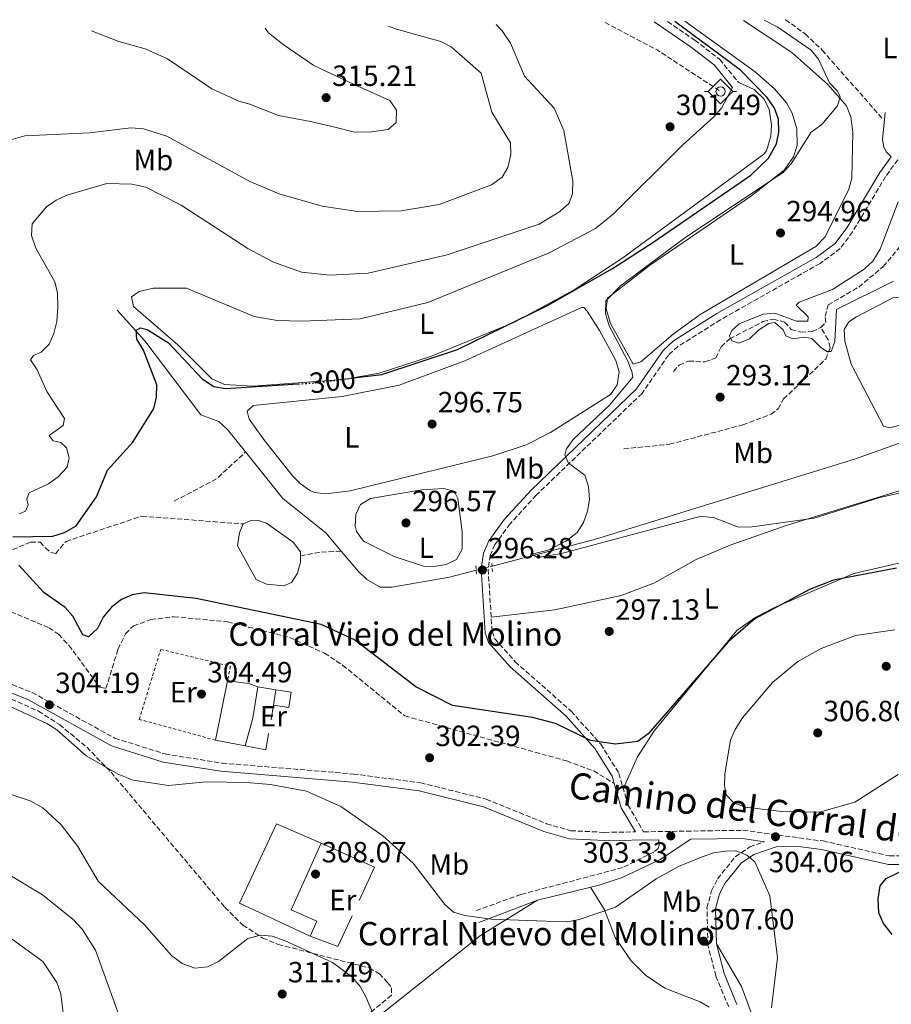
# Model space of a CAD drawing. Units: metres. Extents: x 611966 to 615449, y 4659925 to 4662293.
# Drawn here: x 614435 to 614734, y 4661945 to 4662282 of the extents above; entities that cross this region are included whole.
import ezdxf
from ezdxf.enums import TextEntityAlignment as Align

# ---------------------------------------------------------------- set-up
doc = ezdxf.new("R2010")
doc.units = ezdxf.units.M
doc.header["$MEASUREMENT"] = 0
for name, pattern in [('DGN Style 2', [1.7399219301090239, 1.043953158065414, -0.6959687720436097]), ('DGN Style 3', [2.435890702152634, 1.739921930109024, -0.6959687720436097]), ('DGN Style 5', [1.217945351076317, 0.5219765790327072, -0.6959687720436097])]:
    doc.linetypes.add(name, pattern=pattern)
for name, color, linetype, lineweight in [('Acequia sin especificar', 4, 'Continuous', 0), ('Acequia sin especificar no vista', 4, 'DGN Style 5', 0), ('Balsa-alberca', 142, 'Continuous', 0), ('Camino', 7, 'DGN Style 3', 0), ('Chamizo-cobertizo', 1, 'Continuous', 0), ('Cota de curva de nivel directora', 7, 'Continuous', 0), ('Cota de punto acotado terreno', 7, 'Continuous', 0), ('Curva de nivel directora', 30, 'Continuous', 30), ('Curva de nivel directora no vista', 30, 'DGN Style 5', 30), ('Curva de nivel intermedia', 30, 'Continuous', 0), ('Edificio', 1, 'Continuous', 13), ('Embalse', 142, 'Continuous', 13), ('Etiqueta de uso rústico', 92, 'Continuous', 0), ('Línea  de muro-pared o tapia', 1, 'Continuous', 13), ('Línea de cambio de uso (parcela vista)', 92, 'Continuous', 0), ('Margen derecho', 7, 'Continuous', 0), ('Pontón-alcantarilla (pasos de agua)', 1, 'DGN Style 2', 0), ('Punto acotado terreno (símbolo)', 7, 'Continuous', 0), ('Senda', 7, 'DGN Style 3', 0), ('Sifón símbolo', 7, 'Continuous', 0), ('Texto de Borda', 7, 'Continuous', 0), ('Vaguada', 142, 'DGN Style 3', 13), ('Verja', 7, 'DGN Style 2', 0), ('Zona arbolada', 92, 'DGN Style 3', 0)]:
    doc.layers.add(name, color=color, linetype=linetype, lineweight=lineweight)
doc.styles.add('Style-Arial', font='arial.ttf')

# ---------------------------------------------------------------- blocks, each defined once
blk = doc.blocks.new('5SIFON')
at = {"layer": 'Acequia sin especificar', "color": 7, "linetype": 'Continuous', "lineweight": 0}
for p, q in [((-0.5471, 0), (-0.4211, 0)), ((0.5419000000000002, 0), (0.4219, 0))]:
    blk.add_line(p, q, dxfattribs=at)
at = {"layer": 'Acequia sin especificar', "color": 7, "linetype": 'Continuous', "lineweight": 0, "flags": 128}
blk.add_lwpolyline([(-0.4211, 0), (-0.0011, 0.423), (0.4219, 0), (-0.0011, -0.423), (-0.4211, 0)], dxfattribs=at)
at = {"layer": 'Acequia sin especificar', "color": 7, "linetype": 'Continuous', "lineweight": 0}
blk.add_circle((-0.000512855188176036, 0.0004661312103271484, -0.0001), 0.158031284923477, dxfattribs=at)
blk = doc.blocks.new('5PATER')
at = {"layer": 'Embalse', "linetype": 'Continuous', "lineweight": 0}
h = blk.add_hatch(color=51, dxfattribs=at)
edge = h.paths.add_edge_path()
edge.add_ellipse((0, 0), major_axis=(-0.1095731443231308, -0.1110710700762829), ratio=0.9994222409660317, start_angle=0, end_angle=360)

msp = doc.modelspace()

# ---------------------------------------------------------------- linework, layer by layer
at = {"layer": 'Acequia sin especificar', "color": 4, "linetype": 'Continuous', "lineweight": 0}
for points in [[(614468.4500000002, 4662182.32, 300.9199999999983), (614478.0099999999, 4662171.91, 299.6199999999953), (614497.1600000003, 4662146.539999999, 297.679999999993), (614503.2999999998, 4662144.25, 297.2700000000041), (614506.3099999996, 4662141.529999999, 297.2299999999959), (614512.4900000002, 4662133.789999999, 297.070000000007)], [(614596.8700000001, 4662094.67, 295.2599999999948), (614632, 4662103.83, 294.4400000000023), (614721.3499999996, 4662131.390000001, 291.9499999999971), (614776.0599999996, 4662151.01, 289.1999999999971), (614792.25, 4662155.289999999, 288.7100000000065), (614818.7000000002, 4662156.600000001, 287.7599999999948)], [(614512.4900000002, 4662133.789999999, 297.070000000007), (614525.25, 4662117.810000001, 296.7400000000052), (614540, 4662106.039999999, 296.4400000000023), (614545.2300000006, 4662099.84, 296.3399999999965)], [(614545.2300000006, 4662099.84, 296.3399999999965), (614551.1500000004, 4662092.83, 296.2200000000012), (614554.0199999996, 4662090.050000001, 296.1199999999953), (614558.5199999996, 4662087.470000001, 296.0099999999948), (614562.5199999996, 4662087.52, 295.929999999993), (614582.2999999998, 4662090.869999999, 295.6000000000058), (614591.4699999997, 4662093.27, 295.3800000000047)]]:
    msp.add_polyline3d(points, dxfattribs=at)
at = {"layer": 'Acequia sin especificar no vista', "color": 4, "linetype": 'DGN Style 5', "lineweight": 0, "extrusion": (0.0208178062049932, 0.00539720901866932, 0.9997687177940807), "elevation": 38252.04964428545, "flags": 128}
msp.add_lwpolyline([(4358652.622035027, -1764517.078849223), (4358652.622035027, -1764522.658670009)], dxfattribs=at)
at = {"layer": 'Balsa-alberca', "color": 142, "linetype": 'Continuous', "lineweight": 0, "elevation": 297.7200000000013, "flags": 128}
msp.add_lwpolyline([(614531.2599999999, 4662098.27), (614531.2999999998, 4662095.99), (614530.2199999997, 4662092.27), (614528.1600000003, 4662089.060000001), (614525.5199999996, 4662087.99), (614519.6500000004, 4662088.480000001), (614516.1100000005, 4662090.050000001), (614509.7400000002, 4662101.67), (614510.3600000005, 4662106.060000001), (614511.5899999999, 4662109.130000001), (614514.0700000003, 4662110.199999999), (614516.8499999996, 4662110.289999999), (614519.5999999996, 4662109.390000001), (614528.7199999997, 4662102.930000001), (614531.2400000002, 4662099.59), (614531.2599999999, 4662098.27)], close=True, dxfattribs=at)
at = {"layer": 'Balsa-alberca', "color": 142, "linetype": 'Continuous', "lineweight": 0, "elevation": 297.7200000000012, "flags": 128}
for points in [[(614531.2599999999, 4662098.27), (614531.2999999998, 4662095.99), (614530.2199999997, 4662092.27), (614528.1600000003, 4662089.060000001), (614525.5199999996, 4662087.99), (614519.6500000004, 4662088.480000001), (614516.1100000005, 4662090.050000001), (614509.7400000002, 4662101.67), (614510.3600000005, 4662106.060000001), (614511.5899999999, 4662109.130000001)], [(614511.5899999999, 4662109.130000001), (614514.0700000003, 4662110.199999999), (614516.8499999996, 4662110.289999999), (614519.5999999996, 4662109.390000001), (614528.7199999997, 4662102.930000001), (614531.2400000002, 4662099.59), (614531.2599999999, 4662098.27)]]:
    msp.add_lwpolyline(points, dxfattribs=at)
at = {"layer": 'Camino', "color": 7, "linetype": 'DGN Style 3', "lineweight": 0}
for points in [[(614656.969999998, 4662281.220000001, 300.3399999999965), (614666.2799999998, 4662274.840000001, 300.3399999999965), (614674.7899999992, 4662268.300000001, 300.5599999999978), (614681.3400000005, 4662260.330000003, 300.5500000000029)], [(614740.2100000007, 4662239.730000001, 290.2899999999937), (614731.6599999989, 4662228.210000004, 291.7299999999959), (614720.3700000012, 4662209.220000001, 292.7200000000012), (614716.1099999987, 4662203.460000002, 292.9600000000066), (614709.2100000009, 4662198.399999999, 293.0899999999966), (614675.1000000021, 4662179.070000002, 293.4999999999999), (614660.5399999976, 4662169.940000001, 293.9499999999971), (614657.2699999998, 4662166.980000002, 294.0399999999936), (614648.2399999974, 4662153.840000001, 294.3000000000029), (614611.9800000006, 4662118.980000001, 295.6300000000047), (614603.0599999977, 4662109.170000004, 296.0399999999935), (614597.8699999999, 4662102.09, 296.1399999999995), (614596.3200000009, 4662098.5, 296.2299999999959), (614595.5499999997, 4662093.600000003, 296.3500000000058), (614596.8799999974, 4662072.38, 297.4700000000012), (614597.8299999974, 4662069.77, 297.6199999999955), (614604.7899999977, 4662061.940000001, 298.1799999999931), (614623.940000001, 4662045.039999999, 299.3699999999955), (614634.0799999975, 4662033.690000001, 299.6900000000024), (614640.3200000004, 4662023.690000001, 300.4700000000014), (614643.3700000015, 4662012.88, 301.2400000000054), (614648.7800000005, 4662003.690000003, 302.4900000000053), (614682.8099999989, 4662004.190000001, 304.2700000000042), (614701.9800000001, 4662001.600000003, 303.2400000000054), (614710.2300000002, 4662000.539999999, 302.2899999999935), (614732.9200000018, 4661995.399999999, 300.3500000000059), (614746.8400000002, 4661995.38, 298.679999999993)], [(614407.6600000004, 4662064.170000004, 304.2700000000042), (614439.3700000009, 4662051.390000002, 304.2100000000065), (614467.6700000005, 4662035.730000002, 303.9400000000024), (614484.9200000018, 4662030.340000001, 304.0599999999978), (614504.3500000021, 4662027.220000001, 304.6799999999931), (614549.3799999976, 4662023.480000001, 304.2700000000042), (614572.4299999991, 4662020.460000001, 303.7500000000001), (614594.8700000002, 4662014.86, 303.0800000000019), (614615.5100000021, 4662006.460000004, 302.2799999999989), (614623.8000000002, 4662004.050000001, 302.070000000007), (614635.3799999984, 4662003.489999999, 302.0299999999989), (614645.9699999987, 4662003.649999999, 302.320000000007)], [(614654.030000001, 4662000.949999998, 303.4199999999983), (614654.1499999972, 4661999.149999999, 303.5200000000042), (614653.7899999997, 4661998.010000004, 303.5200000000042), (614652.2800000008, 4661996.75, 303.5200000000042), (614641.5399999986, 4661991.41, 303.3099999999978), (614606.7800000014, 4661982.199999999, 303.5200000000042), (614591.4400000015, 4661976.760000002, 304.7799999999989)], [(614677.9200000007, 4661943.680000001, 307.8099999999977), (614673.5599999975, 4661954.230000001, 307.2500000000001), (614670.7800000014, 4661964.860000002, 307.0399999999937), (614670.4799999997, 4661977.620000003, 306.479999999996), (614672.050000001, 4661983.5, 306.2200000000012), (614674.1200000008, 4661987.580000003, 306.0299999999988), (614680.1799999982, 4661995.120000001, 305.479999999996), (614685.1499999971, 4661998.480000001, 304.949999999997), (614690.2299999997, 4662000.289999999, 304.4400000000023)]]:
    msp.add_polyline3d(points, dxfattribs=at)
at = {"layer": 'Chamizo-cobertizo', "color": 1, "linetype": 'Continuous', "lineweight": 0, "elevation": 306.3899999999995, "flags": 128}
msp.add_lwpolyline([(614528.0800000001, 4662051.51), (614527.2800000003, 4662046.289999999), (614522.0700000003, 4662047.09), (614522.8799999999, 4662052.310000001), (614528.0800000001, 4662051.51)], close=True, dxfattribs=at)
for points in [[(614522.8799999999, 4662052.310000001), (614522.0700000003, 4662047.09)], [(614522.0700000003, 4662047.09), (614527.2800000003, 4662046.289999999), (614528.0800000001, 4662051.51), (614522.8799999999, 4662052.310000001)]]:
    msp.add_lwpolyline(points, dxfattribs=at)
at = {"layer": 'Curva de nivel directora', "color": 30, "linetype": 'Continuous', "lineweight": 30, "elevation": 300, "flags": 128}
for points in [[(614549.5399999986, 4662159.150000002), (614559.1499999998, 4662160.37), (614584.9900000007, 4662168.890000001), (614615.8699999999, 4662184.000000001), (614638.1399999988, 4662196.66), (614651.9000000008, 4662205.57), (614685.5400000003, 4662228.630000001), (614691.5899999987, 4662234.41), (614694.2699999987, 4662239.350000001), (614695.1200000005, 4662243.34), (614694.9799999995, 4662247.760000002), (614693.6299999994, 4662251.520000001), (614691.1199999994, 4662255.16), (614681.9399999996, 4662264.529999999), (614659.4600000002, 4662281.26)], [(614432.7599999993, 4662104.75), (614446.4499999997, 4662104.980000001), (614450.4299999983, 4662106.2), (614454.4400000006, 4662108.490000002), (614461.4199999988, 4662118.410000001), (614465.2199999986, 4662127.590000002), (614473.8899999988, 4662137.189999999), (614481.0799999994, 4662148.680000001), (614481.969999999, 4662152.580000001), (614482.1199999988, 4662156.82), (614477.4999999986, 4662168.720000001), (614475.1999999987, 4662172.460000004), (614475.0199999998, 4662175.480000001), (614476.4500000003, 4662176.310000001), (614478.7699999983, 4662175.770000001)], [(614478.7699999983, 4662175.770000001), (614486.0700000006, 4662171.220000002), (614497.5599999994, 4662158.880000002), (614501.6299999997, 4662156.190000001), (614505.5799999991, 4662155.54), (614530.4500000001, 4662157.109999999)], [(614735.4299999997, 4662093.940000001), (614713.8099999987, 4662089.87), (614705.5399999986, 4662086.730000002), (614686.8999999993, 4662076.66), (614677.6799999992, 4662068.75), (614650.3799999988, 4662037.29), (614646.76, 4662034.65), (614639.2000000007, 4662033.650000001), (614630.5799999996, 4662034.910000003), (614618.6300000001, 4662040.730000002), (614610.6999999997, 4662042.86), (614583.2899999998, 4662046.890000002), (614570.7599999993, 4662053.340000001), (614549.7399999996, 4662069.460000001), (614538.3800000005, 4662074.730000001), (614495.5399999988, 4662083.650000002), (614477.74, 4662085.550000002), (614473.6399999985, 4662084.800000001), (614469.9500000004, 4662083.25), (614466.5499999984, 4662080.660000001), (614463.7199999989, 4662077.199999999), (614461.7400000006, 4662073.300000001), (614458.6499999993, 4662070.510000002), (614456.7299999993, 4662071.160000003), (614453.360000001, 4662077.550000003), (614450.6299999995, 4662080.480000001), (614443.3600000007, 4662085.660000001), (614434.7899999988, 4662095.070000002)], [(614733.9299999997, 4661968.54), (614730.9599999993, 4661972.240000002), (614729.3599999989, 4661975.920000001), (614729.1199999996, 4661980.710000001), (614729.7799999992, 4661985.120000001), (614731.7999999997, 4661987.670000001), (614738.0599999982, 4661990.690000001)]]:
    msp.add_lwpolyline(points, dxfattribs=at)
at = {"layer": 'Curva de nivel directora no vista', "color": 30, "linetype": 'DGN Style 5', "lineweight": 30, "elevation": 300, "flags": 128}
msp.add_lwpolyline([(614530.4500000001, 4662157.109999999), (614536.2999999997, 4662157.470000002), (614549.5399999986, 4662159.150000002)], dxfattribs=at)
at = {"layer": 'Curva de nivel intermedia', "color": 30, "linetype": 'Continuous', "lineweight": 0, "flags": 128}
for points, elevation in [([(614690.0599999998, 4662281.749999999), (614694.7900000017, 4662279.269999999), (614706.1200000019, 4662271.470000001), (614708.6600000011, 4662268.37), (614712.3899999993, 4662260.279999998), (614715.1800000012, 4662257.41), (614716.1199999999, 4662255.449999998), (614715.2300000002, 4662252.33), (614709.7899999998, 4662245.939999999), (614706.1200000019, 4662243.289999999), (614699.3, 4662232.449999998), (614696.5900000011, 4662229.509999999), (614662.9000000001, 4662207.119999999), (614640.820000001, 4662190.749999999), (614635.8600000013, 4662185.539999999), (614635.6700000013, 4662181.2), (614637.0200000012, 4662176.949999998), (614643.2599999997, 4662165.09), (614644.7999999997, 4662161.4), (614645.0800000014, 4662159.390000002), (614637.1100000007, 4662149.850000001), (614624.6699999997, 4662138.09), (614622.3700000019, 4662134.810000001), (614621.7800000019, 4662132.819999999), (614623.1000000006, 4662129.909999999), (614628.7000000019, 4662125.859999999), (614629.8999999999, 4662122.019999999), (614630.2900000011, 4662117.48), (614629.5900000016, 4662113.51), (614628.140000001, 4662109.609999999), (614626.0399999998, 4662106.21), (614622.3800000009, 4662103.349999999), (614616.1300000013, 4662100.189999998), (614610.5000000009, 4662098.76), (614612.4800000011, 4662097.630000001), (614620.6100000006, 4662098.999999999), (614668.5400000018, 4662111.76), (614673.0800000015, 4662111.23), (614680.9500000015, 4662108.189999999), (614685.1600000004, 4662108), (614707.1600000013, 4662111.08), (614729.6800000007, 4662118.17), (614760.9199999997, 4662125.32)], 294.9999999999999), ([(614423.9300000003, 4662238.480000001), (614436.8400000007, 4662242.029999998), (614459.0300000015, 4662243.13), (614473.1800000003, 4662244.769999999), (614477.4500000017, 4662244.509999999), (614485.5000000006, 4662241.99), (614513.9200000009, 4662226.409999998), (614523.9900000005, 4662222.180000001), (614538.7200000002, 4662218.02), (614550.8200000015, 4662216.16), (614565.7999999995, 4662216.369999998), (614578.7400000012, 4662218.61), (614596.6600000006, 4662225.269999999), (614600.2900000005, 4662227.970000001), (614602.3200000002, 4662231.259999999), (614603.2499999999, 4662235.720000001), (614603.1600000005, 4662239.739999999), (614596.8400000016, 4662250.220000001), (614593.1400000001, 4662263.499999999), (614582.8899999997, 4662272.560000001), (614579.3100000012, 4662274.36), (614564.1299999999, 4662278.640000001), (614561.4600000009, 4662279.680000001)], 310), ([(614444.3100000008, 4662217.749999999), (614447.5899999996, 4662220.029999999), (614451.3, 4662221.71), (614464.9400000013, 4662225.73), (614473.4800000021, 4662225.519999999), (614478.3500000002, 4662224.48), (614490.3600000021, 4662218.319999999), (614513.2000000011, 4662203.5), (614522.0500000003, 4662198.810000001), (614531.5800000011, 4662195.4), (614541.3900000014, 4662194.32), (614554.4, 4662195.02), (614581.5300000006, 4662201.34), (614612.9999999999, 4662211.849999999), (614620.1100000021, 4662216.17), (614623.2900000005, 4662219.050000001), (614624.4800000018, 4662222.329999999), (614624.5300000011, 4662226.539999999), (614621.48, 4662243.949999998), (614618.1500000019, 4662251.51), (614607.9600000016, 4662262.539999999), (614603.1700000018, 4662273.789999999), (614600.3100000008, 4662278.07), (614598.2800000011, 4662280.27)], 305.0000000000001), ([(614459.6900000009, 4662278.039999999), (614469.0200000006, 4662274.42), (614478.110000001, 4662271.880000001), (614485.6799999994, 4662268.49), (614500.8899999998, 4662258.170000001), (614510.1800000014, 4662253.91), (614513.9600000011, 4662252.969999999), (614523.7500000012, 4662249.009999999), (614534.7300000006, 4662246.960000001), (614543.0400000009, 4662245.109999998), (614549.7400000019, 4662243.32), (614555.6300000016, 4662243.420000001), (614561.2799999999, 4662244.259999999), (614564.0200000004, 4662246.659999999), (614564.140000001, 4662250.869999998), (614561.8299999998, 4662254.149999999), (614549.6100000001, 4662259.65), (614535.8100000002, 4662266.13), (614525.3800000007, 4662273.380000001), (614520.3400000003, 4662277.34), (614519.130000001, 4662279)], 315), ([(614435.0300000003, 4662112.58), (614437.0599999997, 4662113.519999999), (614438.0600000012, 4662115.640000001), (614437.5100000012, 4662117.66), (614438.3099999992, 4662119.84), (614444.9500000001, 4662122.869999998), (614448.3000000005, 4662125.249999999), (614451.3400000003, 4662128.57), (614452.030000001, 4662131.829999999), (614451.1200000013, 4662135.2), (614449.1699999999, 4662137.06), (614446.5800000017, 4662137.609999999), (614445.16, 4662139.449999999), (614450.0000000015, 4662142.859999999), (614450.4100000005, 4662145.260000001), (614444.3799999999, 4662154.529999999), (614441.120000001, 4662161.98), (614438.800000001, 4662165.319999998), (614439.7799999999, 4662166.83), (614442.4900000012, 4662168.029999998), (614445.1800000002, 4662170.690000001), (614446.8000000007, 4662174.349999999), (614447.8500000011, 4662178.539999999), (614448.22, 4662183.449999998), (614448.0200000011, 4662188.209999999), (614447.1500000015, 4662192.109999999), (614440.6300000015, 4662203.609999999), (614439.1500000019, 4662207.930000001), (614439.4300000012, 4662211.92), (614444.3100000008, 4662217.749999999)], 305.0000000000001), ([(614735.9700000006, 4662219.439999999), (614729.75, 4662203.279999999), (614727.2700000012, 4662199.130000001), (614724.3400000008, 4662196.42), (614713.450000001, 4662189.4), (614702.0800000007, 4662185.08), (614700.980000001, 4662184.039999999), (614705.0800000003, 4662180.04), (614704.9700000008, 4662178.640000001), (614701.0900000005, 4662178.550000001), (614693.7200000011, 4662181.329999999), (614689.7100000011, 4662180.949999999), (614681.5300000004, 4662177.699999999), (614678.9900000013, 4662175.369999998), (614678.2000000001, 4662173.58), (614679.0200000004, 4662171.819999998), (614681.4099999998, 4662171.079999999), (614684.9900000005, 4662172.519999999), (614688.0900000007, 4662175.509999999), (614691.7000000004, 4662177.749999999), (614693.7200000011, 4662178.16), (614696.5900000011, 4662175.67), (614697.5299999998, 4662173.630000002), (614699.8400000011, 4662172.500000001), (614703.88, 4662173.12), (614706.4100000003, 4662172.710000001), (614709.3300000017, 4662169.689999999), (614711.5600000002, 4662168.220000001), (614713.0399999998, 4662168.24), (614714.2100000011, 4662171.689999999), (614714.8400000012, 4662182.579999999), (614734.3400000011, 4662192.250000001)], 290.0000000000001), ([(614709.0299999998, 4662010.380000001), (614696.1200000017, 4662010.62), (614683.5700000012, 4662012.100000001), (614679.6200000015, 4662013.630000001), (614677.0800000002, 4662016.310000001), (614676.5100000004, 4662019.539999999), (614676.5700000006, 4662023.539999999), (614678.550000001, 4662035.07), (614680.0799999998, 4662038.759999999), (614682.600000001, 4662042.71), (614692.9700000001, 4662054.859999998), (614701.5399999998, 4662061.98), (614709.5599999996, 4662066.499999999), (614721.3200000012, 4662070.869999999), (614734.8300000007, 4662072.869999999)], 305.0000000000001), ([(614583.7100000001, 4661976.189999999), (614580.7500000006, 4661978.779999999), (614569.8800000009, 4661992.880000002), (614559.4699999995, 4662002.329999999), (614545.0400000013, 4662012.369999997), (614533.280000002, 4662017.59), (614521.0199999998, 4662019.930000001), (614512.7699999998, 4662020.58), (614498.9200000007, 4662020.84), (614486.0500000004, 4662019.529999999), (614473.9800000006, 4662021.38), (614468.8200000017, 4662023.439999999), (614457.8899999994, 4662029.699999999), (614447.7700000008, 4662038.619999997), (614444.3799999999, 4662040.739999999), (614431.4100000014, 4662046.850000001)], 305.0000000000001), ([(614735.9600000016, 4662023.329999999), (614721.1, 4662013.850000001), (614709.0299999998, 4662010.380000001)], 305.0000000000001), ([(614426.2400000015, 4662018.349999999), (614438.7400000006, 4662014.300000001), (614443.05, 4662011.909999999), (614449.2599999993, 4662006.069999999), (614455.0000000015, 4661998.619999999), (614461.9800000021, 4661986.779999999), (614477.9200000011, 4661971.739999998), (614487.0499999997, 4661961.31), (614490.7900000013, 4661958.599999998), (614495.1100000018, 4661956.989999999), (614499.4600000015, 4661957.409999999), (614503.2200000011, 4661959.289999999), (614513.2400000015, 4661967.119999998), (614517.5599999998, 4661968.27), (614521.5600000008, 4661967.890000001), (614525.9999999999, 4661966.359999998), (614542.1900000015, 4661958.909999999)], 310), ([(614692.540000001, 4661943.350000001), (614694.5800000017, 4661960.539999999), (614692.0400000003, 4661981.759999999), (614686.8800000015, 4661993.369999998), (614684.1299999999, 4661995.7), (614680.3900000005, 4661997.15), (614676.8000000007, 4661997.05), (614672.8400000001, 4661996.489999999), (614668.8500000002, 4661995.15), (614660.7000000008, 4661991.849999999), (614653.0499999998, 4661987.62), (614639.1, 4661977.84), (614626.6900000003, 4661973.59), (614622.7600000009, 4661972.859999998), (614618.3900000011, 4661972.930000001), (614596.6699999997, 4661973.769999999), (614587.5299999999, 4661975.039999999), (614583.7100000001, 4661976.189999999)], 305.0000000000001), ([(614432.3099999999, 4661988.449999999), (614442.9699999995, 4661982.119999999), (614453.4400000013, 4661973.649999999), (614456.47, 4661970.34), (614461.1000000013, 4661963.08), (614476.9000000019, 4661919.140000001)], 315.0000000000001), ([(614428.8900000001, 4661969.529999998), (614443.020000001, 4661959.199999999), (614447.8700000013, 4661952.060000001), (614449.2300000003, 4661948.140000001), (614453.4300000002, 4661913.680000001)], 319.9999999999999), ([(614542.1900000015, 4661958.909999999), (614548.7300000016, 4661954.069999999), (614551.6500000008, 4661950.640000001), (614553.6900000015, 4661947.109999999), (614558.7899999999, 4661935.199999998)], 310)]:
    msp.add_lwpolyline(points, dxfattribs=dict(at, elevation=elevation))
at = {"layer": 'Edificio', "color": 51, "linetype": 'Continuous', "lineweight": 13, "flags": 128}
for points, elevation in [([(614502.1299999999, 4662035.08), (614506.2999999998, 4662055.380000001)], 307.0200000000041), ([(614516.6900000004, 4662053.289999999), (614514.9199999999, 4662042.560000001), (614512.3600000005, 4662033.16)], 306.6000000000058)]:
    msp.add_lwpolyline(points, dxfattribs=dict(at, elevation=elevation))
at = {"layer": 'Edificio', "color": 51, "linetype": 'Continuous', "lineweight": 13, "extrusion": (-0.01967751586814404, -0.2900972378424838, 0.9567948515567067), "elevation": -1364247.590720691, "flags": 128}
msp.add_lwpolyline([(297591.7185607837, 4490283.524839467), (297599.0899567577, 4490283.146525579), (297602.2261819671, 4490282.080368254)], dxfattribs=at)
at = {"layer": 'Edificio', "color": 51, "linetype": 'Continuous', "lineweight": 13, "extrusion": (0.03962649163097509, -0.007437230100481508, 0.9991868838057538), "elevation": -10015.2937577493, "flags": 128}
msp.add_lwpolyline([(4695385.057324946, 255807.6951080171), (4695385.057324946, 255818.1121949423)], dxfattribs=at)
at = {"layer": 'Edificio', "color": 1, "linetype": 'Continuous', "lineweight": 13}
for points in [[(614514.9199999999, 4662042.560000001, 306.6000000000058), (614512.3600000005, 4662033.16, 306.6000000000058), (614502.1299999999, 4662035.08, 307.0200000000041), (614506.2999999998, 4662055.380000001, 307.0200000000041), (614513.6299999999, 4662054.52, 306.9100000000035), (614516.6900000004, 4662053.289999999, 306.6000000000058)], [(614536.8099999996, 4661973.060000001, 312.6199999999953), (614534.54, 4661967.890000001, 311.7799999999988), (614510.3600000005, 4661979.199999999, 311.7799999999988), (614523.0599999996, 4662006.439999999, 311.6699999999983), (614538.3899999997, 4661999.800000001, 311.1499999999942), (614528.0999999996, 4661976.9, 312.7200000000012)]]:
    msp.add_polyline3d(points, close=True, dxfattribs=at)
at = {"layer": 'Edificio', "color": 51, "linetype": 'Continuous', "lineweight": 13}
for points in [[(614534.54, 4661967.890000001, 311.7799999999988), (614510.3600000005, 4661979.199999999, 311.7799999999988), (614523.0599999996, 4662006.439999999, 311.6699999999983), (614538.3899999997, 4661999.800000001, 311.1499999999942)], [(614538.3899999997, 4661999.800000001, 311.1499999999942), (614528.0999999996, 4661976.9, 312.7200000000012), (614536.8099999996, 4661973.060000001, 312.6199999999953), (614534.54, 4661967.890000001, 311.7799999999988)]]:
    msp.add_polyline3d(points, dxfattribs=at)
at = {"layer": 'Línea  de muro-pared o tapia', "color": 1, "linetype": 'Continuous', "lineweight": 13, "extrusion": (0.03307756150930925, -0.005236835255435837, 0.9994390679181524), "elevation": -3781.263401596778, "flags": 128}
msp.add_lwpolyline([(4700794.965266118, 122000.5396206639), (4700794.965266118, 121994.2690066595)], dxfattribs=at)
at = {"layer": 'Línea  de muro-pared o tapia', "color": 1, "linetype": 'Continuous', "lineweight": 13, "elevation": 306.3899999999995, "flags": 128}
msp.add_lwpolyline([(614522.0700000003, 4662047.09), (614521.1799999997, 4662042.07)], dxfattribs=at)
at = {"layer": 'Línea  de muro-pared o tapia', "color": 1, "linetype": 'Continuous', "lineweight": 13, "extrusion": (0.02903606196157391, -0.005145631236910252, 0.9995651202322626), "elevation": -5839.617828631166, "flags": 128}
msp.add_lwpolyline([(4697743.087333309, 208334.5235148076), (4697737.471169138, 208334.5235148076), (4697737.5807279, 208341.6449400065)], dxfattribs=at)
at = {"layer": 'Línea  de muro-pared o tapia', "color": 1, "linetype": 'Continuous', "lineweight": 13, "extrusion": (0.03903307526147074, -0.002226736400768555, 0.9992354380628391), "elevation": 13916.77100056658, "flags": 128}
msp.add_lwpolyline([(4689433.164624106, -347739.2450463998), (4689426.015651563, -347757.9167761435), (4689414.304622869, -347753.3127879877)], dxfattribs=at)
at = {"layer": 'Línea  de muro-pared o tapia', "color": 1, "linetype": 'Continuous', "lineweight": 13, "extrusion": (0.01467195046615422, 0.00847067643821017, 0.9998564804561694), "elevation": 48816.92732501231, "flags": 128}
msp.add_lwpolyline([(614478.2036273159, 4661728.605617068), (614473.3717996526, 4661718.08523963), (614463.8312126285, 4661721.625366639)], dxfattribs=at)
at = {"layer": 'Línea de cambio de uso (parcela vista)', "color": 92, "linetype": 'Continuous', "lineweight": 0}
for points in [[(614682.9400000004, 4662281.640000001, 296.9799999999959), (614699.54, 4662270.630000001, 296.7899999999936), (614711.8700000001, 4662259.67, 295.4199999999983), (614718.2699999996, 4662252.32, 295.1600000000035), (614719.6900000004, 4662248.539999999, 295.1199999999953), (614720.4299999997, 4662243.350000001, 295.1100000000006), (614720.1100000005, 4662227.550000001, 295.0299999999988), (614719.1100000005, 4662223.850000001, 295.0099999999948), (614710.9800000006, 4662207.539999999, 295.1100000000006), (614707.7800000003, 4662204.17, 295.1699999999983), (614668.2000000002, 4662180.9, 295.320000000007), (614658.9000000004, 4662174.109999999, 295.320000000007), (614647.8499999996, 4662164.630000001, 295.2200000000012), (614645.2100000001, 4662163.880000001, 295.2200000000012), (614637.4400000004, 4662177.83, 295.2200000000012), (614635.9500000002, 4662182.77, 295.320000000007), (614636.3799999999, 4662186.51, 295.2200000000012), (614650.8399999999, 4662197.699999999, 295.2899999999936), (614685.4199999999, 4662221.27, 295.25), (614696.8799999999, 4662230.300000001, 295.3699999999953), (614700.1500000004, 4662234.84, 295.429999999993), (614701.3200000003, 4662238.720000001, 295.429999999993), (614701.2400000002, 4662244.449999999, 295.429999999993), (614699.5999999996, 4662249.880000001, 295.7400000000052), (614697.7300000006, 4662253.380000001, 296.3500000000058), (614693.5700000003, 4662258.140000001, 297.0599999999977), (614686.9400000004, 4662263.970000001, 297.5200000000041), (614662.9299999997, 4662281.32, 297.5200000000041)], [(614679.2699999996, 4662258.630000001, 300.5500000000029), (614675.4800000006, 4662251.539999999, 300.5899999999965), (614672.8700000001, 4662248.539999999, 300.679999999993), (614662.2100000001, 4662239.02, 300.9700000000012), (614638.4699999997, 4662215.359999999, 300.8000000000029), (614632.2599999999, 4662210.300000001, 300.7599999999948), (614616.4000000004, 4662201.949999999, 300.8300000000018), (614574.9199999999, 4662185.02, 301.070000000007), (614551.7300000006, 4662179.449999999, 301.070000000007), (614531.75, 4662178.550000001, 301.070000000007), (614523.2999999998, 4662178.84, 301.0200000000041), (614515.3799999999, 4662180.189999999, 300.8899999999995), (614492.25, 4662189.960000001, 300.3399999999965), (614480.9800000006, 4662189.949999999, 300.3399999999965), (614476.0499999998, 4662188.789999999, 300.3399999999965), (614473.3799999999, 4662186.9, 300.3399999999965), (614474.0999999996, 4662183.619999999, 300.3399999999965), (614489.25, 4662170.439999999, 300.2299999999959), (614500.8600000005, 4662158.810000001, 300.4499999999971), (614505.2400000002, 4662156.930000001, 300.4400000000023), (614514.9800000006, 4662156.32, 300.4400000000023), (614545.8399999999, 4662158.640000001, 300.1300000000047), (614558.1900000004, 4662160.810000001, 300.1300000000047), (614576.1900000004, 4662166.59, 300.1600000000035), (614604.5700000003, 4662178.230000001, 300.3300000000018), (614624.9600000001, 4662189.32, 300.5200000000041), (614641.6299999999, 4662200.33, 300.75), (614689.9400000004, 4662235.82, 300.5500000000029), (614690.9000000004, 4662236.9, 300.5500000000029), (614692.3499999996, 4662241.92, 300.5500000000029), (614692.6299999999, 4662245.84, 300.5500000000029), (614691.7999999998, 4662251.09, 300.5500000000029), (614690.0700000003, 4662254.680000001, 300.5500000000029), (614686.5999999996, 4662257.939999999, 300.5500000000029), (614681.3399999999, 4662260.33, 300.5500000000029)], [(614733.0099999999, 4662142.09, 291.6199999999953), (614730.9000000004, 4662142.640000001, 291.9400000000023), (614719.9100000003, 4662163.859999999, 291.5200000000041), (614717.6799999997, 4662171.76, 291.3099999999977), (614717.4299999997, 4662175.76, 291.1999999999971), (614719.0199999996, 4662178.42, 291.1999999999971), (614721.6799999997, 4662180.140000001, 291.1999999999971), (614734.6100000005, 4662186.800000001, 291.1999999999971), (614738.0300000003, 4662186.699999999, 291.1999999999971), (614740.6299999999, 4662185.970000001, 291.1999999999971), (614742.5, 4662182.980000001, 291.3099999999977), (614751.8099999996, 4662156.880000001, 291.3800000000047), (614752.9299999997, 4662153.279999999, 291.4100000000035), (614753.1799999997, 4662149.279999999, 291.4100000000035), (614751.1299999999, 4662147.619999999, 291.5200000000041), (614744.7199999997, 4662146.16, 291.6199999999953), (614736.1299999999, 4662142.82, 291.5200000000041), (614733.0099999999, 4662142.09, 291.6199999999953)], [(614539.9699999997, 4662119.449999999, 297.4100000000035), (614536.0300000003, 4662119.9, 297.3300000000018), (614534.4400000004, 4662120.59, 297.3099999999977), (614531.1100000005, 4662122.949999999, 297.3099999999977), (614528.7000000002, 4662125.49, 297.3099999999977), (614518.9199999999, 4662137.689999999, 297.1999999999971), (614513.7400000002, 4662145.02, 297.1999999999971), (614513, 4662147.82, 297.1999999999971), (614515.0199999996, 4662149.720000001, 297.1999999999971), (614545.4900000002, 4662152.779999999, 296.8899999999995), (614565.0300000003, 4662156.630000001, 296.8899999999995), (614587.5099999999, 4662165.060000001, 296.8899999999995), (614627.5199999996, 4662183.26, 296.8899999999995), (614628.3499999996, 4662183.25, 296.8899999999995), (614629.4600000001, 4662182.08, 296.8899999999995), (614633.7100000001, 4662175.350000001, 296.8899999999995), (614639.2699999996, 4662165.140000001, 296.8899999999995), (614640.3799999999, 4662161.279999999, 296.8899999999995), (614639.6799999997, 4662156.800000001, 296.8899999999995), (614637.4100000003, 4662153.480000001, 296.8899999999995), (614616.8399999999, 4662140.51, 297.1000000000058), (614608.5, 4662136.24, 297.1000000000058), (614597.0999999996, 4662132.430000001, 297.1000000000058), (614548.3300000001, 4662120.52, 297.4100000000035), (614539.9699999997, 4662119.449999999, 297.4100000000035)], [(614577.0800000001, 4662094.539999999, 296.6300000000047), (614573.4000000004, 4662094.65, 296.679999999993), (614563.3399999999, 4662097.949999999, 296.6499999999942), (614552.9000000004, 4662103.24, 296.8899999999995), (614550.4900000002, 4662106.550000001, 296.8099999999977), (614549.9400000004, 4662108.390000001, 296.7899999999936), (614550.25, 4662112.369999999, 296.7899999999936), (614551.79, 4662115.850000001, 296.7899999999936), (614555.2400000002, 4662117.869999999, 296.7899999999936), (614572.8300000001, 4662120.800000001, 296.5800000000018), (614580.3600000005, 4662121.24, 296.5800000000018), (614583.9299999997, 4662120.32, 296.5800000000018), (614585.1600000003, 4662117.84, 296.5800000000018), (614586.6399999997, 4662106.529999999, 296.5800000000018), (614586.6299999999, 4662100.480000001, 296.5800000000018), (614584.7300000006, 4662096.939999999, 296.5800000000018), (614581.1100000005, 4662095.25, 296.5800000000018), (614577.0800000001, 4662094.539999999, 296.6300000000047)], [(614596.5800000001, 4662077.199999999, 296.8300000000018), (614618.4199999999, 4662079.689999999, 296.820000000007), (614641.0499999998, 4662084.59, 296.3099999999977), (614652.2800000003, 4662088.82, 295.9100000000035), (614666.7800000003, 4662096.91, 295.4799999999959), (614678.4500000002, 4662101.9, 295.2100000000065), (614697.5499999998, 4662108.560000001, 295.1600000000035), (614737.1399999997, 4662120.730000001, 294.6399999999995), (614747.4900000002, 4662120.470000001, 294.679999999993), (614750.6299999999, 4662118.230000001, 295.3699999999953), (614753.2599999999, 4662115.300000001, 296.0800000000018), (614754.3499999996, 4662111.26, 297.0399999999936), (614754.3899999997, 4662106.850000001, 297.7799999999988), (614752.6699999999, 4662103.789999999, 298.0899999999965), (614751.7699999996, 4662101.039999999, 298.5099999999948), (614749.0899999999, 4662098.67, 298.5099999999948), (614720.7800000003, 4662092.17, 298.8500000000058), (614693.6299999999, 4662080.470000001, 298.9400000000023), (614687.2300000006, 4662077.24, 299.0299999999988), (614680.6600000003, 4662072.600000001, 299.1699999999983), (614652.5599999996, 4662038.4, 299.7299999999959), (614646.6699999999, 4662029.390000001, 300.070000000007), (614641.8200000003, 4662018.380000001, 300.4900000000052)], [(614671.2300000006, 4661943.600000001, 308.0200000000041), (614668.1799999997, 4661945.49, 307.8099999999977), (614656.0599999996, 4661950.08, 306.9700000000012), (614649.4500000002, 4661954.539999999, 306.570000000007), (614644.5199999996, 4661959.460000001, 305.9600000000065), (614639.0899999999, 4661967.51, 305.0200000000041), (614635.4299999997, 4661976.960000001, 303.8399999999965), (614630.6399999997, 4661984.689999999, 303.2100000000065)], [(614612.4900000002, 4661980.230000001, 303.6300000000047), (614592.8899999997, 4661968.199999999, 305.7200000000012), (614533.8799999999, 4661921.380000001, 312.6100000000006), (614508.9800000006, 4661903.050000001, 315.5500000000029), (614501.7300000006, 4661896.32, 316.3300000000018), (614485.0700000003, 4661876.210000001, 319.4100000000035), (614479.0999999996, 4661870.960000001, 320.6000000000058), (614463.75, 4661863.380000001, 323.0500000000029), (614463.5114000002, 4661863.274, 323.077099999995)], [(614673.7000000002, 4661965.27, 307.0399999999936), (614682.3300000001, 4661950.730000001, 306.8500000000058), (614686.4600000001, 4661939.58, 306.570000000007), (614687.7300000006, 4661935.76, 306.8600000000006), (614687.8300000001, 4661933.84, 307.0399999999936), (614686.6799999997, 4661930.130000001, 307.4199999999983), (614657.2999999998, 4661871.33, 314.5599999999977), (614652.54, 4661864.609999999, 315.820000000007), (614650.7999999998, 4661860.880000001, 316.6900000000023), (614650.0099999999, 4661856.189999999, 317.6999999999971), (614651.0499999998, 4661852.380000001, 318.0200000000041), (614652.4500000002, 4661850.24, 318.1199999999953), (614653.9222999997, 4661848.6273, 318.2209000000003)]]:
    msp.add_polyline3d(points, dxfattribs=at)
at = {"layer": 'Margen derecho', "color": 7, "linetype": 'Continuous', "lineweight": 0, "extrusion": (-0.1876273089885434, 0.01778457894775427, 0.982079274637933), "elevation": -32115.69515730071, "flags": 128}
msp.add_lwpolyline([(-4699216.937281385, 168945.1191611559), (-4699208.856251131, 168948.3027204867), (-4699201.092660596, 168954.0331272821)], dxfattribs=at)
at = {"layer": 'Margen derecho', "color": 7, "linetype": 'Continuous', "lineweight": 0}
for points in [[(614652.3500000001, 4662281.149999999, 300.3399999999965), (614664.6999999996, 4662272.670000004, 300.3399999999965), (614672.9200000005, 4662266.36, 300.5599999999978), (614679.2699999984, 4662258.63, 300.5500000000029)], [(614731.519999998, 4662250.059999999, 291.8800000000047), (614730.6099999984, 4662240.780000002, 291.3500000000059), (614731.0199999996, 4662238.15, 291.3500000000059), (614731.9499999994, 4662236.489999999, 291.0399999999937), (614733.6000000013, 4662234.930000002, 291.0899999999966), (614729.6200000005, 4662229.570000002, 291.7299999999959), (614718.3299999982, 4662210.57, 292.7200000000012), (614714.3699999996, 4662205.219999999, 292.9600000000066), (614707.8799999988, 4662200.460000004, 293.0899999999966), (614673.8500000003, 4662181.170000004, 293.4999999999999), (614659.0500000013, 4662171.899999999, 293.9499999999971), (614655.4200000013, 4662168.600000002, 294.0399999999936), (614646.36, 4662155.440000001, 294.3000000000029), (614610.2199999993, 4662120.690000001, 295.6300000000047), (614601.1700000013, 4662110.720000001, 296.0399999999935), (614595.7300000008, 4662103.309999999, 296.1399999999995), (614593.9499999993, 4662099.180000001, 296.2299999999959), (614593.0899999988, 4662093.720000001, 296.3500000000058), (614594.4600000011, 4662071.88, 297.4700000000012), (614595.6799999994, 4662068.489999998, 297.6199999999955), (614603.0599999977, 4662060.210000002, 298.1799999999931), (614622.2100000009, 4662043.300000001, 299.3699999999955), (614632.1099999984, 4662032.210000002, 299.6900000000024), (614638.0599999984, 4662022.690000002, 300.4700000000014), (614638.7499999991, 4662020.250000001, 300.6399999999995)], [(614406.7899999986, 4662061.489999998, 304.2700000000042), (614438.1599999995, 4662048.840000002, 304.2100000000065), (614466.5599999975, 4662033.13, 303.9400000000024), (614484.269999999, 4662027.590000002, 304.0599999999978), (614504.0100000001, 4662024.420000002, 304.6799999999931), (614549.0799999981, 4662020.680000001, 304.2700000000042), (614571.9100000004, 4662017.690000002, 303.7500000000001), (614593.9999999985, 4662012.180000001, 303.0800000000019), (614614.589999999, 4662003.789999999, 302.2799999999989), (614623.3399999997, 4662001.260000004, 302.070000000007), (614635.329999997, 4662000.670000004, 302.0299999999989), (614654.030000001, 4662000.949999998, 303.4199999999983)], [(614592.3299999988, 4661972.620000003, 305.5099999999947), (614612.4899999979, 4661980.230000001, 304.820000000007), (614633.55, 4661985.4, 303.949999999997), (614641.4400000002, 4661988.030000002, 303.929999999993), (614654.4400000002, 4661994.2, 304.0500000000029), (614664.9899999979, 4662001.109999999, 304.0500000000029), (614682.6299999979, 4662001.370000003, 304.2700000000042), (614690.2299999997, 4662000.289999999, 304.4400000000023)], [(614680.7600000015, 4661944.470000001, 307.8099999999977), (614676.3400000003, 4661955.170000002, 307.2500000000001), (614673.6999999983, 4661965.270000001, 307.0399999999937), (614673.41, 4661977.270000001, 306.479999999996), (614674.8000000003, 4661982.45, 306.2200000000012), (614676.5899999985, 4661985.989999998, 306.0299999999988), (614682.1899999998, 4661992.940000001, 305.479999999996), (614686.4899999981, 4661995.850000001, 304.949999999997), (614694.1200000012, 4661998.57, 304.1100000000005), (614701.8099999981, 4661998.680000001, 303.2400000000054), (614709.7099999995, 4661997.66, 302.2899999999935), (614732.5899999987, 4661992.480000001, 300.3500000000059), (614747.019999999, 4661992.460000001, 298.679999999993)]]:
    msp.add_polyline3d(points, dxfattribs=at)
at = {"layer": 'Pontón-alcantarilla (pasos de agua)', "color": 1, "linetype": 'DGN Style 2', "lineweight": 0, "elevation": 295.8000000000029, "flags": 128}
for points in [[(614597.0199999996, 4662092.869999999), (614596.7699999996, 4662095.82)], [(614591.3499999996, 4662094.83), (614591.5899999999, 4662091.720000001)]]:
    msp.add_lwpolyline(points, dxfattribs=at)
at = {"layer": 'Senda', "color": 7, "linetype": 'DGN Style 3', "lineweight": 0}
msp.add_polyline3d([(614411.8799999983, 4662087.440000003, 301.9900000000052), (614445.1999999981, 4662073.580000003, 301.9900000000052), (614448.4899999984, 4662071.27, 301.9900000000052), (614451.9899999985, 4662067.550000002, 301.9499999999971), (614462.5199999984, 4662053.170000004, 301.7799999999988), (614464.6299999985, 4662052.780000002, 301.7799999999988), (614468.769999998, 4662066.220000001, 301.7799999999988), (614471.3699999999, 4662071.54, 301.6699999999983), (614474.0599999987, 4662074.239999999, 301.5700000000069), (614479.9999999999, 4662076.360000002, 301.3600000000005), (614487.9699999982, 4662077.370000001, 301.3600000000005), (614506.2800000011, 4662075.61, 301.3600000000005), (614527.4599999995, 4662070.29, 301.3600000000005), (614539.4800000002, 4662064.890000002, 301.2700000000041), (614545.7099999996, 4662060.770000001, 301.050000000003), (614566.9599999995, 4662043.390000002, 301.100000000006), (614622.4600000012, 4662027.940000002, 300.6999999999972), (614631.7399999973, 4662024.510000002, 300.6300000000048), (614638.7499999991, 4662020.250000001, 300.6399999999995)], dxfattribs=at)
at = {"layer": 'Vaguada', "color": 142, "linetype": 'DGN Style 3', "lineweight": 13, "extrusion": (-0.04023147488270359, -0.07630399982615814, 0.9962726173288576), "elevation": -380177.8003094731, "flags": 128}
msp.add_lwpolyline([(-1630773.06673324, 4394392.341211744), (-1630752.740621953, 4394392.341211744), (-1630727.065961775, 4394389.906725196)], dxfattribs=at)
at = {"layer": 'Vaguada', "color": 142, "linetype": 'DGN Style 3', "lineweight": 13, "extrusion": (0.01307947236993678, 2.625696968709414e-05, 0.9999144596979762), "elevation": 8457.59717333395, "flags": 128}
msp.add_lwpolyline([(614431.59864241, 4662116.769536226), (614446.1098863257, 4662124.409536229), (614456.0307381006, 4662133.569536231)], dxfattribs=at)
at = {"layer": 'Vaguada', "color": 142, "linetype": 'DGN Style 3', "lineweight": 13, "extrusion": (0.1332553662653568, -0.7614592348100194, 0.6343680643632887), "elevation": -3467919.329090382, "flags": 128}
msp.add_lwpolyline([(1408986.061556211, 2846243.637244186), (1408992.558817173, 2846243.637244186), (1409000.093068959, 2846242.278954808)], dxfattribs=at)
at = {"layer": 'Vaguada', "color": 142, "linetype": 'DGN Style 3', "lineweight": 13}
for points in [[(614697.2800000003, 4662281.869999999, 292.3999999999942), (614697.4000000004, 4662281.810000001, 292.3999999999942), (614704.1500000004, 4662277, 292.2200000000012), (614709.9299999997, 4662271.470000001, 292.0899999999965), (614730.3799999999, 4662248.15, 291.6100000000006)], [(614709.4800000006, 4662176.4, 289.2200000000012), (614711.1699999999, 4662178.15, 289.2200000000012), (614710.9000000004, 4662180.279999999, 289.1100000000006), (614711.9900000002, 4662184.17, 288.9100000000035), (614722.4299999997, 4662190.279999999, 288.4700000000012), (614730.8200000003, 4662197.310000001, 287.9499999999971), (614745.3499999996, 4662214.52, 287.1900000000023), (614752.7300000006, 4662220.949999999, 286.6300000000047)], [(614641.9900000002, 4662134.880000001, 292.7700000000041), (614657.7199999997, 4662136.430000001, 292.1900000000023), (614682.7800000003, 4662143.09, 291.6900000000023), (614692.4299999997, 4662146.689999999, 291.6199999999953), (614694.8099999996, 4662148.560000001, 291.6199999999953), (614696.7000000002, 4662151.939999999, 291.5200000000041), (614711.1399999997, 4662165.58, 290.5800000000018), (614712.7199999997, 4662169.619999999, 290.1600000000035), (614711.9800000006, 4662172.25, 290.0599999999977), (614709.4800000006, 4662176.4, 289.2200000000012)], [(614659.0700000003, 4662161.34, 291.9400000000023), (614660.9299999997, 4662163.58, 291.7299999999959), (614664.2400000002, 4662164.949999999, 291.4100000000035), (614669.7800000003, 4662164.630000001, 291.1000000000058), (614673.5199999996, 4662166, 290.9199999999983), (614675.3200000003, 4662169.859999999, 290.5800000000018), (614678.2800000003, 4662172.529999999, 290.0599999999977), (614689.6200000001, 4662178.439999999, 289.7400000000052), (614693.2300000006, 4662179.32, 289.5299999999988), (614697.0800000001, 4662178.25, 289.5299999999988), (614699.3399999999, 4662175.710000001, 289.320000000007), (614702.5800000001, 4662174.800000001, 289.2200000000012), (614706.5099999999, 4662175.02, 289.2200000000012), (614709.4800000006, 4662176.4, 289.2200000000012)], [(614342.1200000001, 4662109.550000001, 302.1499999999942), (614352.8099999996, 4662108.58, 301.8899999999995), (614362.29, 4662103.25, 301.5800000000018), (614397.2000000002, 4662090.33, 300.6399999999995), (614401.2199999997, 4662090.01, 300.5599999999977), (614411.3200000003, 4662092.710000001, 300.1199999999953), (614415.0599999996, 4662092.109999999, 299.9100000000035), (614417.5199999996, 4662092.529999999, 299.8000000000029), (614417.9000000004, 4662094.480000001, 299.8000000000029), (614416.9800000006, 4662096.630000001, 299.8000000000029), (614417.2000000002, 4662098.58, 299.8000000000029), (614420.0099999999, 4662099.480000001, 299.8000000000029), (614426.4800000006, 4662098.939999999, 299.7299999999959), (614430.4600000001, 4662099.430000001, 299.6100000000006), (614438.8899999997, 4662102.869999999, 299.4900000000052), (614442.1500000004, 4662102.939999999, 299.3899999999995), (614443.8899999997, 4662100.930000001, 299.2799999999988), (614445.8099999996, 4662099.4, 299.179999999993), (614447.4299999997, 4662099.029999999, 299.179999999993), (614450.9800000006, 4662103.180000001, 299.179999999993), (614476.8899999997, 4662111.800000001, 298.2799999999988), (614511.5899999999, 4662109.130000001, 297.7200000000012)]]:
    msp.add_polyline3d(points, dxfattribs=at)
at = {"layer": 'Verja', "color": 7, "linetype": 'DGN Style 2', "lineweight": 0}
msp.add_polyline3d([(614502.1299999999, 4662035.08, 304.929999999993), (614476.0300000003, 4662042.189999999, 303.6699999999983), (614483.4100000003, 4662066.16, 304.0899999999965), (614507.2599999999, 4662060.42, 304.3000000000029), (614506.2999999998, 4662055.380000001, 304.3000000000029)], dxfattribs=at)
at = {"layer": 'Zona arbolada', "color": 92, "linetype": 'DGN Style 3', "lineweight": 0}
msp.add_polyline3d([(614423.3600000005, 4662053.15, 305.75), (614441.5700000003, 4662044.99, 305.75), (614448.7400000002, 4662040.41, 305.75), (614458.0700000003, 4662032.67, 305.8500000000058), (614466.3799999999, 4662024.08, 306.070000000007), (614489.9400000004, 4661996.119999999, 307), (614505.3600000005, 4661977.83, 309.070000000007), (614511.5099999999, 4661971.74, 309.1300000000047), (614518.3200000003, 4661967.300000001, 309.0399999999936), (614523.6900000004, 4661965.100000001, 309.0899999999965), (614554.8200000003, 4661957.029999999, 309.929999999993), (614558.2800000003, 4661955.02, 309.929999999993), (614561.1200000001, 4661952.08, 309.929999999993), (614562.4699999997, 4661950.279999999, 309.929999999993), (614562.3899999997, 4661947.67, 309.929999999993), (614525.8600000005, 4661917.34, 315.2899999999936)], dxfattribs=at)
msp.add_polyline3d([(614423.3600000005, 4662053.15, 305.75), (614441.5700000003, 4662044.99, 305.75), (614448.7400000002, 4662040.41, 305.75), (614458.0700000003, 4662032.67, 305.8500000000058), (614466.3799999999, 4662024.08, 306.070000000007), (614489.9400000004, 4661996.119999999, 307), (614505.3600000005, 4661977.83, 309.070000000007), (614511.5099999999, 4661971.74, 309.1300000000047), (614518.3200000003, 4661967.300000001, 309.0399999999936), (614523.6900000004, 4661965.100000001, 309.0899999999965), (614554.8200000003, 4661957.029999999, 309.929999999993), (614558.2800000003, 4661955.02, 309.929999999993), (614561.1200000001, 4661952.08, 309.929999999993), (614562.4699999997, 4661950.279999999, 309.929999999993), (614562.3899999997, 4661947.67, 309.929999999993), (614525.8600000005, 4661917.34, 315.2899999999936)], dxfattribs=at)

# ---------------------------------------------------------------- block references
at = {"layer": 'Punto acotado terreno (símbolo)', "color": 7, "linetype": 'Continuous', "lineweight": 0, "xscale": 10, "yscale": 10, "zscale": 10}
for p in [(614540.039999999, 4662255.170000004, 315.2100000000065), (614657.8399999997, 4662245.190000003, 301.4900000000052), (614695.659999999, 4662208.800000002, 294.9600000000069), (614674.9899999981, 4662152.580000003, 293.1199999999958), (614576.3299999972, 4662143.36, 296.75), (614567.3999999977, 4662109.489999998, 296.570000000008), (614593.5699999994, 4662093.359999999, 296.2799999999988), (614636.999999999, 4662072.320000002, 297.1300000000056), (614731.86, 4662060.38, 307.7799999999993), (614497.3599999984, 4662050.859999999, 304.4900000000057), (614445.2699999996, 4662047.190000001, 304.1900000000023), (614708.3999999973, 4662037.560000001, 306.8000000000029), (614575.489999999, 4662029.04, 302.3899999999995), (614658.0900000001, 4662002.27, 303.3300000000022), (614693.9400000002, 4662001.980000001, 304.0599999999981), (614536.4200000003, 4661989.2, 308.0700000000074), (614669.2999999997, 4661966.220000001, 307.6000000000058), (614524.9999999985, 4661948.11, 311.4900000000057)]:
    msp.add_blockref('5PATER', p, dxfattribs=at)
at = {"layer": 'Sifón símbolo', "color": 7, "linetype": 'Continuous', "lineweight": 0, "xscale": 10, "yscale": 10, "zscale": 10}
msp.add_blockref('5SIFON', (614675.1499999994, 4662257.28, 301.4900000000052), dxfattribs=at)

# ---------------------------------------------------------------- texts
at = {"color": 7, "linetype": 'Continuous', "lineweight": 0, "style": 'Style-Arial'}
msp.add_text('Camino del Corral de Molino', height=9, rotation=352.32704, dxfattribs=at).set_placement((614703.0609985035, 4662004.519689579, 302.8600000000006), align=Align.CENTER)
at = {"layer": 'Cota de curva de nivel directora', "color": 7, "linetype": 'Continuous', "lineweight": 0, "style": 'Style-Arial'}
msp.add_text('300', height=7.000000000000002, rotation=7.228660000000001, dxfattribs=at).set_placement((614542.2583098673, 4662158.234356497, 300), align=Align.MIDDLE_CENTER)
at = {"layer": 'Cota de punto acotado terreno', "color": 7, "linetype": 'Continuous', "lineweight": 0, "style": 'Style-Arial'}
for s, p in [('315.21', (614542.1200000005, 4662259.170000001, 315.2100000000065)), ('301.49', (614659.8299999973, 4662249.190000001, 301.4900000000052)), ('294.96', (614697.6499999987, 4662212.8, 294.9600000000065)), ('293.12', (614677.0399999982, 4662156.580000001, 293.1199999999953)), ('296.75', (614578.3200000015, 4662147.359999998, 296.75)), ('296.57', (614569.4600000011, 4662113.489999999, 296.570000000007)), ('296.28', (614595.5599999991, 4662097.359999999, 296.2799999999988)), ('297.13', (614638.9799999997, 4662076.32, 297.1300000000047)), ('304.49', (614499.3500000024, 4662054.86, 304.4900000000052)), ('304.19', (614447.2600000015, 4662051.190000002, 304.1900000000023)), ('306.80', (614710.3799999983, 4662041.559999999, 306.8000000000029)), ('302.39', (614577.4699999999, 4662033.04, 302.3899999999995)), ('308.07', (614538.4699999981, 4661993.2, 308.070000000007)), ('303.33', (614628.0300000019, 4661993.090000001, 303.3300000000018)), ('304.06', (614691.6499999996, 4661989.840000001, 304.0599999999977)), ('307.60', (614671.2899999993, 4661970.219999998, 307.6000000000058)), ('311.49', (614526.9800000016, 4661952.109999998, 311.4900000000052))]:
    msp.add_text(s, height=7.000000000000002, dxfattribs=at).set_placement(p)
at = {"layer": 'Etiqueta de uso rústico', "color": 92, "linetype": 'Continuous', "lineweight": 0, "style": 'Style-Arial'}
for s, p in [('L', (614733.1414203801, 4662272.17001, 292.1300000000047)), ('Mb', (614480.8702462431, 4662233.800009998, 307.4400000000023)), ('L', (614680.5814203798, 4662201.44001, 295.2400000000052)), ('L', (614574.4714203812, 4662177.700009998, 300.7299999999959)), ('L', (614548.8814203785, 4662138.790009998, 297.1100000000006)), ('Mb', (614686.2702462429, 4662133.470009998, 292.6100000000006)), ('Mb', (614607.910246244, 4662128.110009998, 296.5)), ('L', (614574.3614203772, 4662100.98001, 296.6000000000058)), ('L', (614671.9514203776, 4662083.610009998, 297.3500000000058)), ('Er', (614491.145456608, 4662051.50001, 303.7100000000065)), ('Er', (614522.0254566115, 4662043.270009998, 303.2400000000052)), ('Mb', (614582.2302462442, 4661992.50001, 304.5099999999948)), ('Er', (614545.7654566093, 4661980.310009996, 308.2599999999948)), ('Mb', (614661.7402462417, 4661979.780009999, 305.9900000000052))]:
    msp.add_text(s, height=7.000000000000002, dxfattribs=at).set_placement(p, align=Align.MIDDLE_CENTER)
at = {"layer": 'Texto de Borda', "color": 7, "linetype": 'Continuous', "lineweight": 0, "style": 'Style-Arial'}
for s, p in [('Corral Viejo del Molino', (614506.5900000001, 4662067.399999999, 302.3000000000029)), ('Corral Nuevo del Molino', (614550.9400000004, 4661964.780000002, 308.8699999999953))]:
    msp.add_text(s, height=8, dxfattribs=at).set_placement(p)

doc.saveas('drawing.dxf')
